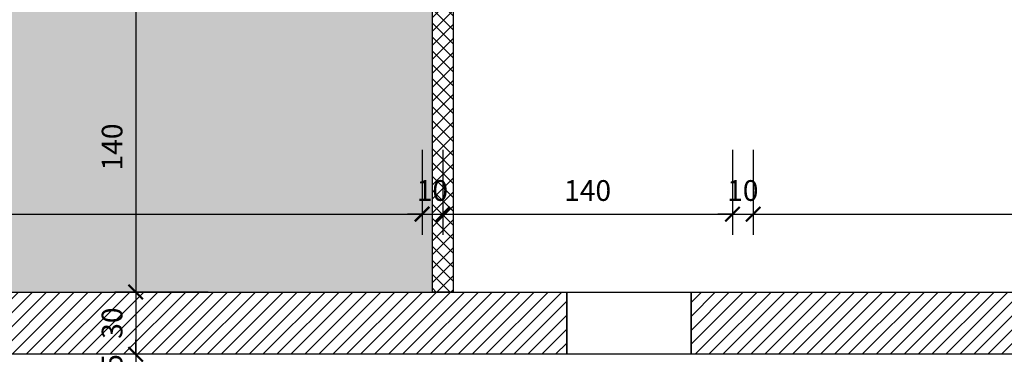
# Model space of a CAD drawing. Units: millimetres. Extents: x 777 to 1196, y 624 to 795.
# Drawn here: x 938 to 942, y 718 to 719 of the extents above; entities that cross this region are included whole.
import ezdxf

# ---------------------------------------------------------------- set-up
doc = ezdxf.new("R2010")
doc.units = ezdxf.units.MM
doc.header["$PDMODE"] = 3
doc.layers.get('Defpoints').update_dxf_attribs({"color": 9})
doc.layers.add('Evidenzia bagni disabili', color=50, linetype='Continuous', plot=False)
for name, color, linetype in [('MURI_SEZIONATI', 7, 'Continuous'), ('pilastri', 6, 'Continuous'), ('RETINI_MURI', 9, 'Continuous')]:
    doc.layers.add(name, color=color, linetype=linetype)
doc.layers.add('quote', color=9, linetype='Continuous', lineweight=18)
doc.styles.add('Q50', font='arial.ttf', dxfattribs={"height": 0.1})
doc.dimstyles.new('quote_50', dxfattribs={"dimtxt": 0.1, "dimasz": 0.07, "dimexe": 0.1, "dimexo": 0.1, "dimgap": 0.05, "dimtad": 1, "dimdec": 0, "dimlfac": 100, "dimzin": 1, "dimtxsty": 'Q50', "dimblk": 'ARCHTICK', "dimcen": 2.5, "dimdle": 0.1, "dimclrt": 7, "dimadec": 0, "dimazin": 0, "dimtfac": 1, "dimtdec": 0, "dimtix": 1, "dimtmove": 1, "dimatfit": 3, "dimfxl": 0.35, "dimfxlon": 1, "dimtfill": 1, "dimarcsym": 0})
pattern_1 = [(45, (-495.96611, -85.3226), (-0.0336759605, 0.0336759605), [])]

# ---------------------------------------------------------------- blocks, each defined once
blk = doc.blocks.new('*U333')
at = {"layer": 'RETINI_MURI'}
h = blk.add_hatch(dxfattribs=at)
h.set_pattern_fill('ANSI31', color=256, scale=0.015, style=0)
h.set_pattern_definition(pattern_1)
h.paths.add_polyline_path([(-1.8, 0), (-1.8, 0.3), (1, 0.3), (1, 0)])
at = {"layer": 'MURI_SEZIONATI'}
blk.add_lwpolyline([(-1.8, 0), (-1.8, 0.3), (1, 0.3), (1, 0)], close=True, dxfattribs=at)
blk = doc.blocks.new('*U334')
at = {"layer": 'RETINI_MURI'}
h = blk.add_hatch(dxfattribs=at)
h.set_pattern_fill('ANSI31', color=256, scale=0.015, style=0)
h.set_pattern_definition(pattern_1)
h.paths.add_polyline_path([(-2.37, 0), (-2.37, 0.3), (1, 0.3), (1, 0)])
at = {"layer": 'MURI_SEZIONATI'}
blk.add_lwpolyline([(-2.37, 0), (-2.37, 0.3), (1, 0.3), (1, 0)], close=True, dxfattribs=at)
blk = doc.blocks.new('*U3437')
at = {"layer": 'RETINI_MURI'}
h = blk.add_hatch(dxfattribs=at)
h.set_pattern_fill('NET', color=256, scale=0.015, angle=45, style=0)
h.paths.add_polyline_path([(-9.2, 5.62), (-9.2, 9.84), (-9.1, 9.84), (-9.1, 5.62)])
h.paths.add_polyline_path([(-11.7, 4.97), (-10.3, 4.97), (-10.3, 5.72), (-10.2, 5.72), (-10.2, 4.12), (-10.3, 4.12), (-10.3, 4.87), (-11.7, 4.87)])
h.paths.add_polyline_path([(-6, 6.07), (-8, 6.07), (-8, 5.47), (-8.1, 5.47), (-8.1, 6.17), (-6, 6.17)])
h.paths.add_polyline_path([(-5.7, 6.07), (-3.7, 6.07), (-3.7, 5.47), (-3.6, 5.47), (-3.6, 6.17), (-5.7, 6.17)])
h.paths.add_polyline_path([(-8, 3.37), (-8, 2.67), (-8.1, 2.67), (-8.1, 3.37)])
h.paths.add_polyline_path([(-8.1, 3.52), (-8.1, 3.72), (-8, 3.72), (-8, 3.52)])
h.paths.add_polyline_path([(-9.2, 3.52), (-9.2, 4.22), (-9.1, 4.22), (-9.1, 3.52)])
h.paths.add_polyline_path([(-3.6, 3.52), (-3.6, 4.52), (-3.7, 4.52), (-3.7, 3.52)])
h.paths.add_polyline_path([(-3.7, 3.37), (-3.7, 2.67), (-3.6, 2.67), (-3.6, 3.37)])
h.paths.add_polyline_path([(-1.5, 3.52), (-1.5, 3.67), (-1.4, 3.67), (-1.4, 3.52)])
h.paths.add_polyline_path([(0, 4.97), (-1.4, 4.97), (-1.4, 5.72), (-1.5, 5.72), (-1.5, 4.62), (-1.4, 4.62), (-1.4, 4.87), (0, 4.87)])
h.paths.add_polyline_path([(-2.5, 5.62), (-2.5, 9.84), (-2.6, 9.84), (-2.6, 5.62)])
h.paths.add_polyline_path([(-5.9, 7.72), (-5.9, 9.69), (-5.8, 9.69), (-5.8, 7.72)])
at = {"layer": 'MURI_SEZIONATI'}
blk.add_lwpolyline([(-11.7, 4.97), (-10.3, 4.97), (-10.3, 5.72), (-10.2, 5.72), (-10.2, 4.12), (-10.3, 4.12), (-10.3, 4.87), (-11.7, 4.87)], close=True, dxfattribs=at)
blk = doc.blocks.new('_ArchTick')
at = {"color": 0, "linetype": 'ByBlock', "const_width": 0.15}
blk.add_lwpolyline([(-0.5, -0.5), (0.5, 0.5)], dxfattribs=at)
blk = doc.blocks.new('*D1225')
at = {"layer": 'Defpoints', "color": 0, "transparency": 16777216}
for p in [(941.1242, 720.423), (943.6526, 717.973), (944.6442, 717.973)]:
    blk.add_point(p, dxfattribs=at)
at = {"layer": 'quote', "color": 0, "lineweight": -2, "transparency": 16777216}
for p, q in [((943.6526, 720.523), (943.6526, 717.873)), ((943.3026, 720.423), (943.7526, 720.423)), ((944.0026, 717.973), (943.5526, 717.973))]:
    blk.add_line(p, q, dxfattribs=at)
at = {"layer": 'quote', "color": 0, "lineweight": -2, "transparency": 16777216, "xscale": 0.07, "yscale": 0.07, "zscale": 0.07}
for p, rotation in [((943.6526, 720.423), 90), ((943.6526, 717.973), 270)]:
    blk.add_blockref('_ArchTick', p, dxfattribs=dict(at, rotation=rotation))
at = {"layer": 'quote', "color": 7, "transparency": 16777216, "insert": (943.5515, 719.198), "char_height": 0.1, "attachment_point": 5, "rotation": 90, "style": 'Q50', "bg_fill": 3, "box_fill_scale": 1.1, "bg_fill_color": 256, "bg_fill_true_color": 13158600, "bg_fill_transparency": 0}
blk.add_mtext('245', dxfattribs=at)
blk = doc.blocks.new('*D1908')
at = {"layer": 'Defpoints', "color": 0, "transparency": 16777216}
for p in [(934.8042, 718.7591), (939.6242, 718.7591), (939.6242, 718.3492)]:
    blk.add_point(p, dxfattribs=at)
at = {"layer": 'quote', "color": 0, "lineweight": -2, "transparency": 16777216}
for p, q in [((934.8042, 718.6591), (934.8042, 718.2492)), ((939.6242, 718.6591), (939.6242, 718.2492)), ((934.7042, 718.3492), (939.7242, 718.3492))]:
    blk.add_line(p, q, dxfattribs=at)
at = {"layer": 'quote', "color": 0, "lineweight": -2, "transparency": 16777216, "xscale": 0.07, "yscale": 0.07, "zscale": 0.07, "rotation": 180}
blk.add_blockref('_ArchTick', (934.8042, 718.3492), dxfattribs=at)
at = {"layer": 'quote', "color": 0, "lineweight": -2, "transparency": 16777216, "xscale": 0.07, "yscale": 0.07, "zscale": 0.07}
blk.add_blockref('_ArchTick', (939.6242, 718.3492), dxfattribs=at)
at = {"layer": 'quote', "color": 7, "transparency": 16777216, "insert": (937.2142, 718.4502), "char_height": 0.1, "attachment_point": 5, "style": 'Q50', "bg_fill": 3, "box_fill_scale": 1.1, "bg_fill_color": 256, "bg_fill_true_color": 13158600, "bg_fill_transparency": 0}
blk.add_mtext('482', dxfattribs=at)
blk = doc.blocks.new('*D1909')
at = {"layer": 'Defpoints', "color": 0, "transparency": 16777216}
for p in [(939.6242, 718.7591), (939.7242, 718.7591), (939.7242, 718.3492)]:
    blk.add_point(p, dxfattribs=at)
at = {"layer": 'quote', "color": 0, "lineweight": -2, "transparency": 16777216}
for p, q in [((939.6242, 718.6591), (939.6242, 718.2492)), ((939.7242, 718.6591), (939.7242, 718.2492)), ((939.6242, 718.3492), (939.5542, 718.3492)), ((939.6242, 718.3492), (939.7242, 718.3492)), ((939.7242, 718.3492), (939.7942, 718.3492))]:
    blk.add_line(p, q, dxfattribs=at)
at = {"layer": 'quote', "color": 0, "lineweight": -2, "transparency": 16777216, "xscale": 0.07, "yscale": 0.07, "zscale": 0.07}
blk.add_blockref('_ArchTick', (939.6242, 718.3492), dxfattribs=at)
at = {"layer": 'quote', "color": 0, "lineweight": -2, "transparency": 16777216, "xscale": 0.07, "yscale": 0.07, "zscale": 0.07, "rotation": 180}
blk.add_blockref('_ArchTick', (939.7242, 718.3492), dxfattribs=at)
at = {"layer": 'quote', "color": 7, "transparency": 16777216, "insert": (939.6742, 718.4502), "char_height": 0.1, "attachment_point": 5, "style": 'Q50', "bg_fill": 3, "box_fill_scale": 1.1, "bg_fill_color": 256, "bg_fill_true_color": 13158600, "bg_fill_transparency": 0}
blk.add_mtext('10', dxfattribs=at)
blk = doc.blocks.new('*D1910')
at = {"layer": 'Defpoints', "color": 0, "transparency": 16777216}
for p in [(939.7242, 718.7591), (941.1242, 718.7591), (941.1242, 718.3492)]:
    blk.add_point(p, dxfattribs=at)
at = {"layer": 'quote', "color": 0, "lineweight": -2, "transparency": 16777216}
for p, q in [((939.7242, 718.6591), (939.7242, 718.2492)), ((941.1242, 718.6591), (941.1242, 718.2492)), ((939.6242, 718.3492), (941.2242, 718.3492))]:
    blk.add_line(p, q, dxfattribs=at)
at = {"layer": 'quote', "color": 0, "lineweight": -2, "transparency": 16777216, "xscale": 0.07, "yscale": 0.07, "zscale": 0.07, "rotation": 180}
blk.add_blockref('_ArchTick', (939.7242, 718.3492), dxfattribs=at)
at = {"layer": 'quote', "color": 0, "lineweight": -2, "transparency": 16777216, "xscale": 0.07, "yscale": 0.07, "zscale": 0.07}
blk.add_blockref('_ArchTick', (941.1242, 718.3492), dxfattribs=at)
at = {"layer": 'quote', "color": 7, "transparency": 16777216, "insert": (940.4242, 718.4502), "char_height": 0.1, "attachment_point": 5, "style": 'Q50', "bg_fill": 3, "box_fill_scale": 1.1, "bg_fill_color": 256, "bg_fill_true_color": 13158600, "bg_fill_transparency": 0}
blk.add_mtext('140', dxfattribs=at)
blk = doc.blocks.new('*D1911')
at = {"layer": 'Defpoints', "color": 0, "transparency": 16777216}
for p in [(941.1242, 718.7591), (941.2242, 718.7591), (941.2242, 718.3492)]:
    blk.add_point(p, dxfattribs=at)
at = {"layer": 'quote', "color": 0, "lineweight": -2, "transparency": 16777216}
for p, q in [((941.1242, 718.6591), (941.1242, 718.2492)), ((941.2242, 718.6591), (941.2242, 718.2492)), ((941.1242, 718.3492), (941.0542, 718.3492)), ((941.1242, 718.3492), (941.2242, 718.3492)), ((941.2242, 718.3492), (941.2942, 718.3492))]:
    blk.add_line(p, q, dxfattribs=at)
at = {"layer": 'quote', "color": 0, "lineweight": -2, "transparency": 16777216, "xscale": 0.07, "yscale": 0.07, "zscale": 0.07}
blk.add_blockref('_ArchTick', (941.1242, 718.3492), dxfattribs=at)
at = {"layer": 'quote', "color": 0, "lineweight": -2, "transparency": 16777216, "xscale": 0.07, "yscale": 0.07, "zscale": 0.07, "rotation": 180}
blk.add_blockref('_ArchTick', (941.2242, 718.3492), dxfattribs=at)
at = {"layer": 'quote', "color": 7, "transparency": 16777216, "insert": (941.1742, 718.4502), "char_height": 0.1, "attachment_point": 5, "style": 'Q50', "bg_fill": 3, "box_fill_scale": 1.1, "bg_fill_color": 256, "bg_fill_true_color": 13158600, "bg_fill_transparency": 0}
blk.add_mtext('10', dxfattribs=at)
blk = doc.blocks.new('*D1912')
at = {"layer": 'Defpoints', "color": 0, "transparency": 16777216}
for p in [(941.2242, 718.7591), (944.6442, 718.7591), (944.6442, 718.3492)]:
    blk.add_point(p, dxfattribs=at)
at = {"layer": 'quote', "color": 0, "lineweight": -2, "transparency": 16777216}
for p, q in [((941.2242, 718.6591), (941.2242, 718.2492)), ((944.6442, 718.6591), (944.6442, 718.2492)), ((941.1242, 718.3492), (944.7442, 718.3492))]:
    blk.add_line(p, q, dxfattribs=at)
at = {"layer": 'quote', "color": 0, "lineweight": -2, "transparency": 16777216, "xscale": 0.07, "yscale": 0.07, "zscale": 0.07, "rotation": 180}
blk.add_blockref('_ArchTick', (941.2242, 718.3492), dxfattribs=at)
at = {"layer": 'quote', "color": 0, "lineweight": -2, "transparency": 16777216, "xscale": 0.07, "yscale": 0.07, "zscale": 0.07}
blk.add_blockref('_ArchTick', (944.6442, 718.3492), dxfattribs=at)
at = {"layer": 'quote', "color": 7, "transparency": 16777216, "insert": (942.9342, 718.4503), "char_height": 0.1, "attachment_point": 5, "style": 'Q50', "bg_fill": 3, "box_fill_scale": 1.1, "bg_fill_color": 256, "bg_fill_true_color": 13158600, "bg_fill_transparency": 0}
blk.add_mtext('342', dxfattribs=at)
blk = doc.blocks.new('*D1939')
at = {"layer": 'Defpoints', "color": 0, "transparency": 16777216}
for p in [(938.9242, 719.373), (938.2402, 717.973), (938.9242, 717.973)]:
    blk.add_point(p, dxfattribs=at)
at = {"layer": 'quote', "color": 0, "lineweight": -2, "transparency": 16777216}
for p, q in [((938.2402, 719.473), (938.2402, 717.873)), ((938.5902, 719.373), (938.1402, 719.373)), ((938.5902, 717.973), (938.1402, 717.973))]:
    blk.add_line(p, q, dxfattribs=at)
at = {"layer": 'quote', "color": 0, "lineweight": -2, "transparency": 16777216, "xscale": 0.07, "yscale": 0.07, "zscale": 0.07}
for p, rotation in [((938.2402, 719.373), 90), ((938.2402, 717.973), 270)]:
    blk.add_blockref('_ArchTick', p, dxfattribs=dict(at, rotation=rotation))
at = {"layer": 'quote', "color": 7, "transparency": 16777216, "insert": (938.1392, 718.673), "char_height": 0.1, "attachment_point": 5, "rotation": 90, "style": 'Q50', "bg_fill": 3, "box_fill_scale": 1.1, "bg_fill_color": 256, "bg_fill_true_color": 13158600, "bg_fill_transparency": 0}
blk.add_mtext('140', dxfattribs=at)
blk = doc.blocks.new('*D1940')
at = {"layer": 'Defpoints', "color": 0, "transparency": 16777216}
for p in [(938.9242, 717.973), (938.2402, 717.673), (938.9242, 717.673)]:
    blk.add_point(p, dxfattribs=at)
at = {"layer": 'quote', "color": 0, "lineweight": -2, "transparency": 16777216}
for p, q in [((938.2402, 718.073), (938.2402, 717.573)), ((938.5902, 717.973), (938.1402, 717.973)), ((938.5902, 717.673), (938.1402, 717.673))]:
    blk.add_line(p, q, dxfattribs=at)
at = {"layer": 'quote', "color": 0, "lineweight": -2, "transparency": 16777216, "xscale": 0.07, "yscale": 0.07, "zscale": 0.07}
for p, rotation in [((938.2402, 717.973), 90), ((938.2402, 717.673), 270)]:
    blk.add_blockref('_ArchTick', p, dxfattribs=dict(at, rotation=rotation))
at = {"layer": 'quote', "color": 7, "transparency": 16777216, "insert": (938.1391, 717.823), "char_height": 0.1, "attachment_point": 5, "rotation": 90, "style": 'Q50', "bg_fill": 3, "box_fill_scale": 1.1, "bg_fill_color": 256, "bg_fill_true_color": 13158600, "bg_fill_transparency": 0}
blk.add_mtext('30', dxfattribs=at)
blk = doc.blocks.new('*D1945')
at = {"layer": 'Defpoints', "color": 0, "transparency": 16777216}
for p in [(940.3242, 717.673), (938.2402, 717.523), (940.0742, 717.523)]:
    blk.add_point(p, dxfattribs=at)
at = {"layer": 'quote', "color": 0, "lineweight": -2, "transparency": 16777216}
for p, q in [((938.2402, 717.673), (938.2402, 717.743)), ((938.5902, 717.673), (938.1402, 717.673)), ((938.2402, 717.673), (938.2402, 717.523)), ((938.5902, 717.523), (938.1402, 717.523)), ((938.2402, 717.523), (938.2402, 717.453))]:
    blk.add_line(p, q, dxfattribs=at)
at = {"layer": 'quote', "color": 0, "lineweight": -2, "transparency": 16777216, "xscale": 0.07, "yscale": 0.07, "zscale": 0.07}
for p, rotation in [((938.2402, 717.673), 270), ((938.2402, 717.523), 90)]:
    blk.add_blockref('_ArchTick', p, dxfattribs=dict(at, rotation=rotation))
at = {"layer": 'quote', "color": 7, "transparency": 16777216, "insert": (938.1392, 717.598), "char_height": 0.1, "attachment_point": 5, "rotation": 90, "style": 'Q50', "bg_fill": 3, "box_fill_scale": 1.1, "bg_fill_color": 256, "bg_fill_true_color": 13158600, "bg_fill_transparency": 0}
blk.add_mtext('15', dxfattribs=at)

msp = doc.modelspace()

# ---------------------------------------------------------------- hatches: boundary and pattern name
at = {"layer": 'Evidenzia bagni disabili'}
msp.add_hatch(color=256, dxfattribs=at).paths.add_polyline_path([(939.6742, 719.3729), (939.6742, 717.9729), (934.8042, 717.9729), (934.8242, 720.4229), (938.3242, 720.4229), (938.3242, 720.4729), (938.9242, 720.4729), (938.9242, 719.3729)])

# ---------------------------------------------------------------- linework, layer by layer
at = {"layer": 'pilastri'}
for p, q in [((940.3242, 717.673), (940.3242, 717.973)), ((940.3242, 717.973), (940.9242, 717.973)), ((940.9242, 717.973), (940.9242, 717.673)), ((940.9242, 717.673), (940.3242, 717.673))]:
    msp.add_line(p, q, dxfattribs=at)

# ---------------------------------------------------------------- block references
for name, p, rotation in [('*U3437', (944.6442, 729.673), 90), ('*U333', (938.5242, 717.973), 180), ('*U334', (941.9242, 717.973), 180)]:
    msp.add_blockref(name, p, dxfattribs=dict(rotation=rotation))

# ---------------------------------------------------------------- next in the draw order: dimensions: what is measured, and where the dimension line sits
at = {"layer": 'quote'}
dim = msp.add_linear_dim(base=(943.6526, 717.973), p1=(941.1242, 720.423), p2=(944.6442, 717.973), angle=90, dimstyle='quote_50', dxfattribs=at)
dim.commit()
dim.dimension.update_dxf_attribs({"geometry": '*D1225', "text_midpoint": (943.5515, 719.198)})
dim = msp.add_linear_dim(base=(939.6242, 718.3492), p1=(934.8042, 718.7591), p2=(939.6242, 718.7591), dimstyle='quote_50', dxfattribs=at)
dim.commit()
dim.dimension.update_dxf_attribs({"geometry": '*D1908', "text_midpoint": (937.2142, 718.4502)})

# ---------------------------------------------------------------- next in the draw order: dimensions: what is measured, and where the dimension line sits
dim = msp.add_linear_dim(base=(938.2402, 717.973), p1=(938.9242, 719.373), p2=(938.9242, 717.973), angle=90, dimstyle='quote_50', dxfattribs=at)
dim.commit()
dim.dimension.update_dxf_attribs({"geometry": '*D1939', "text_midpoint": (938.1392, 718.673)})
dim = msp.add_linear_dim(base=(939.7242, 718.3492), p1=(939.6242, 718.7591), p2=(939.7242, 718.7591), dimstyle='quote_50', dxfattribs=at)
dim.commit()
dim.dimension.update_dxf_attribs({"geometry": '*D1909', "text_midpoint": (939.6742, 718.4502)})

# ---------------------------------------------------------------- next in the draw order: dimensions: what is measured, and where the dimension line sits
dim = msp.add_linear_dim(base=(941.1242, 718.3492), p1=(939.7242, 718.7591), p2=(941.1242, 718.7591), dimstyle='quote_50', dxfattribs=at)
dim.commit()
dim.dimension.update_dxf_attribs({"geometry": '*D1910', "text_midpoint": (940.4242, 718.4502)})
dim = msp.add_linear_dim(base=(938.2402, 717.673), p1=(938.9242, 717.973), p2=(938.9242, 717.673), angle=90, dimstyle='quote_50', dxfattribs=at)
dim.commit()
dim.dimension.update_dxf_attribs({"geometry": '*D1940', "text_midpoint": (938.1391, 717.823)})

# ---------------------------------------------------------------- next in the draw order: dimensions: what is measured, and where the dimension line sits
dim = msp.add_linear_dim(base=(941.2242, 718.3492), p1=(941.1242, 718.7591), p2=(941.2242, 718.7591), dimstyle='quote_50', dxfattribs=at)
dim.commit()
dim.dimension.update_dxf_attribs({"geometry": '*D1911', "text_midpoint": (941.1742, 718.4502)})
dim = msp.add_linear_dim(base=(938.2402, 717.523), p1=(940.3242, 717.673), p2=(940.0742, 717.523), angle=90, dimstyle='quote_50', dxfattribs=at)
dim.commit()
dim.dimension.update_dxf_attribs({"geometry": '*D1945', "text_midpoint": (938.1392, 717.598)})

# ---------------------------------------------------------------- next in the draw order: dimensions: what is measured, and where the dimension line sits
dim = msp.add_linear_dim(base=(944.6442, 718.3492), p1=(941.2242, 718.7591), p2=(944.6442, 718.7591), dimstyle='quote_50', dxfattribs=at)
dim.commit()
dim.dimension.update_dxf_attribs({"geometry": '*D1912', "text_midpoint": (942.9342, 718.4503)})

doc.saveas('drawing.dxf')
